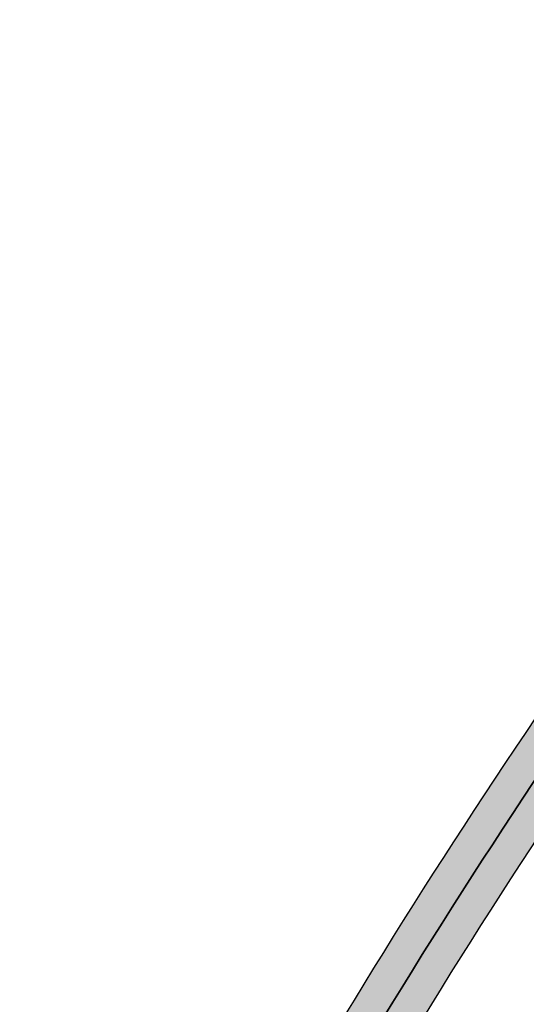
# Model space of a CAD drawing. Extents: x 165990 to 175304, y 2171271 to 2183040.
# Drawn here: x 171988 to 172010, y 2178645 to 2178689 of the extents above; entities that cross this region are included whole.
import ezdxf

# ---------------------------------------------------------------- set-up
doc = ezdxf.new("R2010")
doc.units = 0
doc.header["$MEASUREMENT"] = 0
for name, color, linetype in [('-A-NV01-P-CALÇ', 5, 'CONTINUOUS'), ('-A-NV01-P-CALÇ-HT', 253, 'CONTINUOUS'), ('-A-NV01-P-CICLO', 5, 'CONTINUOUS'), ('-A-NV01-P-CICLO-HT', 253, 'CONTINUOUS'), ('-A-NV01-P-GRAMA', 5, 'CONTINUOUS'), ('-A-NV01-P-GRAMA-HT', 94, 'CONTINUOUS')]:
    doc.layers.add(name, color=color, linetype=linetype)

msp = doc.modelspace()

# ---------------------------------------------------------------- hatches: boundary and pattern name
at = {"layer": '-A-NV01-P-CALÇ-HT'}
h = msp.add_hatch(color=256, dxfattribs=at)
edge = h.paths.add_edge_path()
edge.add_line((172024.8844588211, 2178679.260882252), (172025.2812749528, 2178678.970912198))
edge.add_line((172025.2812749528, 2178678.970912198), (172016.337947636, 2178666.732212042))
edge.add_arc((172260.9806779623, 2178487.9615922), 303.0000000327769, 143.8428466357016, 153.7792250088311)
edge.add_arc((171722.7217434048, 2178753.060289696), 297.0000000047057, 323.84284775163593, 333.7792250089153, ccw=False)
edge.add_line((171962.5200666203, 2178577.829686816), (171922.8372144015, 2178522.872937808))
edge.add_line((171922.8372144015, 2178522.872937808), (171923.6166892001, 2178522.303343171))
edge.add_line((171923.6166892001, 2178522.303343171), (171915.3566607822, 2178510.999718508))
edge.add_line((171915.3566607822, 2178510.999718508), (171914.5677659784, 2178511.576196734))
edge.add_line((171914.5677659784, 2178511.576196734), (171913.9048999998, 2178510.660500001))
edge.add_line((171913.9048999998, 2178510.660500001), (171910.563, 2178505.994400001))
edge.add_line((171910.563, 2178505.994400001), (171909.8914772384, 2178505.08502914))
edge.add_line((171909.8914772384, 2178505.08502914), (171910.6366445429, 2178504.540504415))
edge.add_line((171910.6366445429, 2178504.540504415), (171885.2801868682, 2178469.840880415))
edge.add_line((171885.2801868682, 2178469.840880415), (171884.1795546259, 2178470.645158147))
edge.add_line((171884.1795546259, 2178470.645158147), (171880.0167130088, 2178465.086447041))
edge.add_line((171880.0167130088, 2178465.086447041), (171879.3837909905, 2178464.241295825))
edge.add_line((171879.3837909905, 2178464.241295825), (171879.4701782514, 2178464.178169063))
edge.add_line((171879.4701782514, 2178464.178169063), (171848.729979248, 2178422.111041203))
edge.add_line((171848.729979248, 2178422.111041203), (171848.7037660498, 2178422.129700917))
edge.add_line((171848.7037660498, 2178422.129700917), (171848.0813999998, 2178421.255400001))
edge.add_line((171848.0813999998, 2178421.255400001), (171844.6440999999, 2178416.610400002))
edge.add_line((171844.6440999999, 2178416.610400002), (171843.9688173406, 2178415.728083027))
edge.add_line((171843.9688173406, 2178415.728083027), (171844.0319660339, 2178415.681937652))
edge.add_line((171844.0319660339, 2178415.681937652), (171840.805225135, 2178411.266230326))
edge.add_line((171840.805225135, 2178411.266230326), (171840.644064479, 2178411.383997116))
edge.add_line((171840.644064479, 2178411.383997116), (171838.5955999998, 2178408.593400001))
edge.add_line((171838.5955999998, 2178408.593400001), (171838.4474999997, 2178408.133300001))
edge.add_line((171838.4474999997, 2178408.133300001), (171836.0891492714, 2178405.478466382))
edge.add_line((171836.0891492714, 2178405.478466382), (171836.4064383704, 2178405.246610048))
edge.add_line((171836.4064383704, 2178405.246610048), (171826.2511139688, 2178391.349324282))
edge.add_line((171826.2511139688, 2178391.349324282), (171825.5892363011, 2178391.832985807))
edge.add_line((171825.5892363011, 2178391.832985807), (171823.1820636985, 2178389.257114193))
edge.add_line((171823.1820636985, 2178389.257114193), (171824.1861068639, 2178388.523418116))
edge.add_line((171824.1861068639, 2178388.523418116), (171819.5447620153, 2178382.171863685))
edge.add_line((171819.5447620153, 2178382.171863685), (171818.644601051, 2178382.839646259))
edge.add_line((171818.644601051, 2178382.839646259), (171813.8797148722, 2178376.419123424))
edge.add_line((171813.8797148722, 2178376.419123424), (171814.8265839029, 2178375.715165018))
edge.add_line((171814.8265839029, 2178375.715165018), (171811.7121705557, 2178371.453174897))
edge.add_line((171811.7121705557, 2178371.453174897), (171769.4828072377, 2178313.663437558))
edge.add_line((171769.4828072377, 2178313.663437558), (171767.9468494663, 2178314.77199035))
edge.add_line((171767.9468494663, 2178314.77199035), (171763.2650071046, 2178308.285053315))
edge.add_line((171763.2650071046, 2178308.285053315), (171764.7627089206, 2178307.204111143))
edge.add_line((171764.7627089206, 2178307.204111143), (171740.8102134861, 2178274.425771357))
edge.add_line((171740.8102134861, 2178274.425771357), (171739.3363611724, 2178275.519056984))
edge.add_line((171739.3363611724, 2178275.519056984), (171738.8966, 2178274.926400001))
edge.add_line((171738.8966, 2178274.926400001), (171736.3652999997, 2178274.659100001))
edge.add_line((171736.3652999997, 2178274.659100001), (171734.4344159004, 2178276.496229423))
edge.add_line((171734.4344159004, 2178276.496229423), (171731.2444134149, 2178273.199635488))
edge.add_line((171731.2444134149, 2178273.199635488), (171731.8975742238, 2178272.567593857))
edge.add_arc((171737.4608733229, 2178278.302730173), 7.990124244047978, 225.8713408486791, 255.8350391740462)
edge.add_line((171735.5055742493, 2178270.55554417), (171736.1346159458, 2178271.697428348))
edge.add_line((171736.1346159458, 2178271.697428348), (171737.3275298869, 2178271.567211873))
edge.add_line((171737.3275298869, 2178271.567211873), (171737.6955340381, 2178270.316052529))
edge.add_arc((171737.4608733227, 2178278.302730173), 7.990124244047754, 271.6829528232812, 315.3864434737869)
edge.add_line((171743.1487223076, 2178272.691094105), (171742.0149765857, 2178273.53209282))
edge.add_line((171742.0149765857, 2178273.53209282), (171765.9790307656, 2178306.326250435))
edge.add_line((171765.9790307656, 2178306.326250435), (171767.1953526104, 2178305.448389727))
edge.add_line((171767.1953526104, 2178305.448389727), (171771.9154509276, 2178311.907716142))
edge.add_line((171771.9154509276, 2178311.907716142), (171770.6991290829, 2178312.78557685))
edge.add_line((171770.6991290829, 2178312.78557685), (171812.9232731982, 2178370.568171852))
edge.add_line((171812.9232731982, 2178370.568171852), (171816.0303935798, 2178374.820181748))
edge.add_line((171816.0303935798, 2178374.820181748), (171817.2342032569, 2178373.925198478))
edge.add_line((171817.2342032569, 2178373.925198478), (171821.9542194956, 2178380.384412571))
edge.add_line((171821.9542194956, 2178380.384412571), (171820.7494907557, 2178381.278138128))
edge.add_line((171820.7494907557, 2178381.278138128), (171825.3972095068, 2178387.638415071))
edge.add_line((171825.3972095068, 2178387.638415071), (171826.6083121495, 2178386.753412026))
edge.add_line((171826.6083121495, 2178386.753412026), (171828.6733192541, 2178389.579318193))
edge.add_line((171828.6733192541, 2178389.579318193), (171827.4622166116, 2178390.464321238))
edge.add_line((171827.4622166116, 2178390.464321238), (171837.6175410131, 2178404.361607003))
edge.add_line((171837.6175410131, 2178404.361607003), (171838.8286436555, 2178403.476603959))
edge.add_line((171838.8286436555, 2178403.476603959), (171843.2274304213, 2178409.496224234))
edge.add_line((171843.2274304213, 2178409.496224234), (171842.0163277771, 2178410.38122728))
edge.add_line((171842.0163277771, 2178410.38122728), (171845.2430686762, 2178414.796934607))
edge.add_line((171845.2430686762, 2178414.796934607), (171846.4541713186, 2178413.911931562))
edge.add_line((171846.4541713186, 2178413.911931562), (171851.1741875619, 2178420.371145652))
edge.add_line((171851.1741875619, 2178420.371145652), (171849.9520834027, 2178421.241093429))
edge.add_line((171849.9520834027, 2178421.241093429), (171880.6812808935, 2178463.293166018))
edge.add_line((171880.6812808935, 2178463.293166018), (171881.8923835359, 2178462.408162973))
edge.add_line((171881.8923835359, 2178462.408162973), (171927.8989122567, 2178525.36684863))
edge.add_line((171927.8989122567, 2178525.36684863), (171926.6878096145, 2178526.251851675))
edge.add_line((171926.6878096145, 2178526.251851675), (171963.7311692627, 2178576.944683771))
edge.add_arc((171722.721743405, 2178753.060289697), 298.5000000047463, 323.8428477515646, 333.7792250086109)
edge.add_arc((172260.9806779621, 2178487.9615922), 301.5000000326856, 143.842846635692, 153.7792250090282, ccw=False)
edge.add_line((172017.5490502613, 2178665.847208973), (172026.4923775781, 2178678.085909129))
edge.add_line((172026.4923775781, 2178678.085909129), (172027.7034802031, 2178677.200906061))
edge.add_line((172027.7034802031, 2178677.200906061), (172029.3982140479, 2178679.520103226))
edge.add_line((172029.3982140479, 2178679.520103226), (172029.6574114251, 2178679.874807787))
edge.add_arc((172023.2657716785, 2178684.582821108), 7.93841596772457, 323.6250377828883, 376.2304620977553)
edge.add_line((172030.8878038279, 2178686.801621232), (172029.5881363774, 2178686.772218522))
edge.add_line((172029.5881363774, 2178686.772218522), (172029.1016627843, 2178687.869188641))
edge.add_line((172029.1016627843, 2178687.869188641), (172029.9959355741, 2178688.812733117))
edge.add_arc((172023.1981974339, 2178684.594824161), 7.999999986888752, 31.81906869916327, 53.31677435073524)
edge.add_line((172027.9773205251, 2178691.010428752), (172026.2628515811, 2178692.287573877))
edge.add_line((172026.2628515811, 2178692.287573877), (172024.722521131, 2178690.219798908))
edge.add_line((172024.722521131, 2178690.219798908), (172028.1126000001, 2178687.639100001))
edge.add_line((172028.1126000001, 2178687.639100001), (172028.8695000001, 2178685.7416))
edge.add_line((172028.8695000001, 2178685.7416), (172028.4934000002, 2178683.9061))
edge.add_line((172028.4934000002, 2178683.9061), (172027.1733798089, 2178682.20704731))
edge.add_line((172027.1733798089, 2178682.20704731), (172024.8844588212, 2178679.260882252))
edge.add_line((172024.8844588212, 2178679.260882252), (172024.8844588211, 2178679.260882252))
at = {"layer": '-A-NV01-P-CICLO-HT'}
h = msp.add_hatch(color=256, dxfattribs=at)
edge = h.paths.add_edge_path()
edge.add_arc((171300.3263573347, 2178510.859995177), 504.1418822741915, 317.29675651332275, 322.6431490485397, ccw=False)
edge.add_arc((172035.1116303491, 2177832.96450019), 495.5839434418709, 137.3156058772221, 142.9410198655113)
edge.add_line((171639.6279222294, 2178131.621630708), (171616.0141749015, 2178099.408506797))
edge.add_line((171616.0141749015, 2178099.408506797), (171616.6880560016, 2178098.296803479))
edge.add_line((171616.6880560016, 2178098.296803479), (171615.9800535654, 2178097.327921366))
edge.add_line((171615.9800535654, 2178097.327921366), (171614.7161704349, 2178097.632222921))
edge.add_line((171614.7161704349, 2178097.632222921), (171610.675679052, 2178092.102920144))
edge.add_line((171610.675679052, 2178092.102920144), (171567.9392919925, 2178033.619334508))
edge.add_line((171567.9392919925, 2178033.619334508), (171565.1444844093, 2178033.184535043))
edge.add_line((171565.1444844093, 2178033.184535043), (171565.1350648883, 2178033.171644516))
edge.add_line((171565.1350648883, 2178033.171644516), (171565.4610859954, 2178031.076043084))
edge.add_line((171565.4610859954, 2178031.076043084), (171562.8065810485, 2178027.442813658))
edge.add_line((171562.8065810485, 2178027.442813658), (171560.7104754261, 2178027.116714116))
edge.add_line((171560.7104754261, 2178027.116714116), (171550.3944336619, 2178012.999491002))
edge.add_arc((171550.8788747193, 2178012.645489785), 0.6000000000295356, 143.8428478080713, 313.2624422995153)
edge.add_arc((171767.4591692381, 2177782.284300815), 315.5855490131024, 129.8575101588175, 133.2338599631782, ccw=False)
edge.add_line((171565.2065337315, 2178024.540591087), (171613.0202278955, 2178090.226643322))
edge.add_line((171613.0202278955, 2178090.226643322), (171616.0399559485, 2178094.359059191))
edge.add_line((171616.0399559485, 2178094.359059191), (171618.9901607408, 2178098.396334361))
edge.add_line((171618.9901607408, 2178098.396334361), (171622.5284830734, 2178103.076775446))
edge.add_line((171622.5284830734, 2178103.076775446), (171627.848519018, 2178110.518757158))
edge.add_line((171627.848519018, 2178110.518757158), (171638.2810704191, 2178124.792092765))
edge.add_line((171638.2810704191, 2178124.792092765), (171642.0454873573, 2178129.844871085))
edge.add_arc((172034.0659989672, 2177833.837894017), 491.2231794163114, 137.3074583526028, 142.9442640648561, ccw=False)
edge.add_arc((171299.3565046502, 2178511.674704073), 508.4071437992431, 317.3038586625327, 322.6417774857647)
edge.add_arc((171416.3213608766, 2178424.345739597), 362.4492289484053, 322.3952053783889, 324.0863089499707)
edge.add_line((171709.8695355683, 2178211.745380471), (171734.5424834086, 2178245.509639816))
edge.add_line((171734.5424834086, 2178245.509639816), (171737.4889768361, 2178249.541836086))
edge.add_line((171737.4889768361, 2178249.541836086), (171740.4390626711, 2178253.578948468))
edge.add_line((171740.4390626711, 2178253.578948468), (171743.3884546016, 2178257.61511126))
edge.add_line((171743.3884546016, 2178257.61511126), (171821.400991696, 2178364.373150539))
edge.add_line((171821.400991696, 2178364.373150539), (171972.2088877599, 2178570.749662457))
edge.add_arc((171722.5162001086, 2178753.184717032), 309.2393691051351, 323.8467030723925, 333.7753696884675)
edge.add_arc((172260.7855515617, 2178488.080416771), 290.7724528016309, 143.7941765939661, 153.7832416871865, ccw=False)
edge.add_line((172026.1611779134, 2178659.836122931), (172043.7612478531, 2178683.817130934))
edge.add_line((172043.7612478531, 2178683.817130934), (172046.8197284087, 2178688.106787328))
edge.add_line((172046.8197284087, 2178688.106787328), (172049.7697386373, 2178692.14379608))
edge.add_line((172049.7697386373, 2178692.14379608), (172052.8845377244, 2178696.160756981))
edge.add_line((172052.8845377244, 2178696.160756981), (172069.5433315132, 2178719.203420048))
edge.add_line((172069.5433315132, 2178719.203420048), (172125.7852511233, 2178796.168957136))
edge.add_line((172125.7852511233, 2178796.168957136), (172127.4490499595, 2178802.019527342))
edge.add_arc((172126.4522918856, 2178802.16185672), 1.006868566406343, 351.8735385628774, 491.3279020975458)
edge.add_line((172125.7873886649, 2178802.917957254), (172118.9471462182, 2178795.285743473))
edge.add_line((172118.9471462182, 2178795.285743473), (172115.1117070461, 2178790.037049376))
edge.add_line((172115.1117070461, 2178790.037049376), (172115.437728153, 2178787.941447945))
edge.add_line((172115.437728153, 2178787.941447945), (172112.7832232061, 2178784.308218519))
edge.add_line((172112.7832232061, 2178784.308218519), (172110.6871175897, 2178783.982118984))
edge.add_line((172110.6871175897, 2178783.982118984), (172110.0971155383, 2178783.174717226))
edge.add_line((172110.0971155383, 2178783.174717226), (172110.5319149472, 2178780.379909635))
edge.add_line((172110.5319149472, 2178780.379909635), (172067.0682391673, 2178720.901051633))
edge.add_line((172067.0682391673, 2178720.901051633), (172046.5215305214, 2178692.783439764))
edge.add_line((172046.5215305214, 2178692.783439764), (172047.1954115991, 2178691.671736435))
edge.add_line((172047.1954115991, 2178691.671736435), (172046.4874091443, 2178690.702854334))
edge.add_line((172046.4874091443, 2178690.702854334), (172045.2235260213, 2178691.007155914))
edge.add_line((172045.2235260213, 2178691.007155914), (172023.6045633861, 2178661.422193629))
edge.add_arc((172261.3762366017, 2178487.722137492), 294.4606562611392, 143.8506383965107, 153.7714332478389)
edge.add_arc((171723.0824401799, 2178752.841938911), 305.5799475681932, 323.83600124020006, 333.7860715211947, ccw=False)
edge.add_line((171969.786682475, 2178572.519668546), (171818.9787864109, 2178366.143156628))
edge.add_line((171818.9787864109, 2178366.143156628), (171818.9787864105, 2178366.143156629))
edge.add_line((171818.9787864105, 2178366.143156629), (171737.2068768773, 2178254.240518219))
edge.add_line((171737.2068768773, 2178254.240518219), (171737.8807579767, 2178253.128814901))
edge.add_line((171737.8807579767, 2178253.128814901), (171737.1727555411, 2178252.159932788))
edge.add_line((171737.1727555411, 2178252.159932788), (171735.9088724119, 2178252.464234344))
edge.add_line((171735.9088724119, 2178252.464234344), (171707.4473302825, 2178213.515386559))
edge.add_arc((171478.151981938, 2178378.146069789), 282.2757847094658, 322.1539635338743, 324.3222097455699, ccw=False)
at = {"layer": '-A-NV01-P-GRAMA-HT'}
h = msp.add_hatch(dxfattribs=at)
h.set_pattern_fill('AR-SAND', color=256, scale=0.75, style=0)
h.set_pattern_definition([(37.50000000000001, (0, 0), (-0.04724501858220612, 1.445117826759869), [0, -1.14, 0, -1.275, 0, -1.21875]), (7.499999999999999, (0, 0), (1.327332528950795, 2.116609548922305), [0, -0.615, 0, -1.0275, 0, -0.39375]), (327.5, (-0.9225, 0), (2.335606396313621, 0.004244290152723373), [0, -0.375, 0, -1.35, 0, -1.7625]), (317.5, (-0.9225, 0), (2.25459495342922, 0.6582566737006869), [0, -0.1875, 0, -0.885, 0, -1.0125])])
edge = h.paths.add_edge_path()
edge.add_arc((170799.1761775278, 2175144.432276686), 801.090266604908, 161.1556369446065, 161.5013365655653)
edge.add_arc((-12509071.12010604, 6408255.619046483), 13367008.79223386, 341.5381400416773, 341.5386732159039, ccw=False)
edge.add_line((170000.0873815324, 2175280.617098449), (169999.1397726228, 2175280.147090749))
edge.add_line((169999.1397726228, 2175280.147090749), (169998.0947661333, 2175277.016908069))
edge.add_line((169998.0947661333, 2175277.016908069), (169998.62599977, 2175275.94585811))
edge.add_line((169998.62599977, 2175275.94585811), (169998.6259997699, 2175275.945858109))
edge.add_line((169998.6259997699, 2175275.945858109), (170000.0946231661, 2175275.428293962))
edge.add_arc((169711.4844003881, 2175368.00724131), 303.0952361617269, 332.1003638403568, 342.21505727824115, ccw=False)
edge.add_line((169979.3504533795, 2175226.181644753), (169976.0508189408, 2175220.125266087))
edge.add_line((169976.0508189408, 2175220.125266087), (169970.5215699079, 2175212.469648089))
edge.add_line((169970.5215699079, 2175212.469648089), (169970.1695656104, 2175211.982274412))
edge.add_arc((169969.7383924383, 2175212.235433839), 0.5000000001548757, 161.4625562678715, 329.58105991144936, ccw=False)
edge.add_line((169969.2643343937, 2175212.394396006), (169975.5591063242, 2175231.166707207))
edge.add_line((169975.5591063242, 2175231.166707207), (169975.62282108, 2175231.35671778))
edge.add_line((169975.62282108, 2175231.35671778), (169975.7871073278, 2175231.302387989))
edge.add_line((169975.7871073278, 2175231.302387989), (169982.5290999715, 2175251.689300018))
edge.add_line((169982.5290999715, 2175251.689300018), (169986.5262608302, 2175263.776059897))
edge.add_line((169986.5262608302, 2175263.776059897), (169988.8555999713, 2175270.819600017))
edge.add_line((169988.8555999713, 2175270.819600017), (169994.6019999713, 2175287.125400017))
edge.add_line((169994.6019999713, 2175287.125400017), (170009.2828999713, 2175326.751800018))
edge.add_line((170009.2828999713, 2175326.751800018), (170009.3606999713, 2175328.277300017))
edge.add_line((170009.3606999713, 2175328.277300017), (170012.0173272601, 2175335.31552742))
edge.add_line((170012.0173272601, 2175335.31552742), (170036.3692353629, 2175404.372769538))
edge.add_line((170036.3692353629, 2175404.372769538), (170041.0247881712, 2175403.183288405))
h = msp.add_hatch(dxfattribs=at)
h.set_pattern_fill('AR-SAND', color=256, scale=0.75, style=0)
h.set_pattern_definition([(91.34206231260801, (170995.636872819, 2177093.876862698), (-1.194654170626937, 0.8144931169774635), [0, -1.14, 0, -1.275, 0, -1.21875]), (61.34206231260801, (170995.636872819, 2177093.876862698), (-0.9257935815348547, 2.320507243985432), [0, -0.615, 0, -1.0275, 0, -0.39375]), (21.342062312608, (170995.092585736, 2177093.132042035), (1.374611552814515, 1.888258015041607), [0, -0.375, 0, -1.35, 0, -1.7625]), (11.342062312608, (170995.092585736, 2177093.132042035), (0.7987682795243194, 2.208725761185792), [0, -0.1875, 0, -0.885, 0, -1.0125])])
edge = h.paths.add_edge_path()
edge.add_line((172091.1708079158, 2178704.732360641), (171833.3841795526, 2178351.958357624))
edge.add_line((171833.3841795526, 2178351.958357624), (171717.2716674316, 2178193.061536788))
edge.add_line((171717.2716674316, 2178193.061536788), (171635.252798819, 2178080.820941577))
edge.add_arc((171388.7934107708, 2178260.919061609), 305.2500004850272, 308.2792730461821, 323.84284772341243, ccw=False)
edge.add_arc((171760.4904900969, 2177789.918717858), 294.7500350091062, 128.2792730437007, 143.8428477922632)
edge.add_line((171522.5087924593, 2177963.821836655), (171507.7745639694, 2177943.658444914))
edge.add_line((171507.7745639694, 2177943.658444914), (171527.4347967917, 2177929.291895562))
edge.add_line((171527.4347967917, 2177929.291895562), (171624.342677305, 2178061.653462896))
edge.add_line((171624.342677305, 2178061.653462896), (171719.2904443305, 2178191.586904615))
edge.add_line((171719.2904443305, 2178191.586904615), (171837.2911497791, 2178353.067666763))
edge.add_line((171837.2911497791, 2178353.067666763), (172093.1893123225, 2178703.257355569))
edge.add_line((172093.1893123225, 2178703.257355569), (172107.9053861152, 2178723.39590307))
edge.add_arc((171303.3242122126, 2179311.336812241), 996.5065870706773, 323.8428477516882, 327.8951145719261)
edge.add_arc((172997.4830100613, 2178248.391691711), 1003.500003315243, 143.84284663723, 147.8951145719124, ccw=False)
edge.add_line((172187.2553510792, 2178840.458746422), (172195.361143212, 2178851.551302462))
edge.add_arc((172194.4500429622, 2178852.111009686), 1.06928753913321, 328.4367565547245, 424.1339826148708)
edge.add_arc((172241.9817893986, 2178950.14671605), 107.8814657468017, 233.25341736605918, 244.1339826114234, ccw=False)
edge.add_arc((172176.8405334806, 2178862.90114103), 0.9999999999035675, 53.25341736735917, 143.8428597930211)
edge.add_line((172176.033131595, 2178863.49114289), (172172.2814464937, 2178858.357061407))
edge.add_line((172172.2814464937, 2178858.357061407), (172172.2810357815, 2178858.356499358))
edge.add_arc((172410.2550586183, 2178684.459065317), 294.7404843440216, 143.8428597929431, 160.490973512315)
edge.add_arc((171844.7157603524, 2178884.827308718), 305.2446245100761, 323.842847751752, 340.49097351457664, ccw=False)
h = msp.add_hatch(dxfattribs=at)
h.set_pattern_fill('AR-SAND', color=256, scale=0.7499999999999998, angle=0.003702033372193442, style=0)
h.set_pattern_definition([(91.34654342622132, (172419.4476890099, 2178644.257521593), (-1.194717868631874, 0.8143996803607618), [0, -1.14, 0, -1.275, 0, -1.21875]), (61.34654342622136, (172419.4476890099, 2178644.257521593), (-0.9259750660080179, 2.320434830399561), [0, -0.6149999999999998, 0, -1.0275, 0, -0.3937499999999999]), (21.34654342622136, (172418.9034601812, 2178643.512658362), (1.374463867598619, 1.888365517892615), [0, -0.3749999999999999, 0, -1.35, 0, -1.7625]), (11.34654342622136, (172418.9034601812, 2178643.512658362), (0.7985955322273578, 2.208788226246803), [0, -0.1874999999999999, 0, -0.8849999999999997, 0, -1.0125])])
edge = h.paths.add_edge_path()
edge.add_line((171717.2716674269, 2178193.061536791), (171833.3841795479, 2178351.958357628))
edge.add_line((171833.3841795479, 2178351.958357628), (172091.1708079134, 2178704.732360647))
edge.add_arc((171844.7157603479, 2178884.827308721), 305.2446245100314, 323.8428477517455, 340.4909735145729)
edge.add_arc((172410.255058618, 2178684.459065331), 294.7404843444595, 143.8425891542027, 160.4909735145552, ccw=False)
edge.add_line((172172.2818571943, 2178858.35762345), (172176.0331315904, 2178863.491142893))
edge.add_arc((172176.840533476, 2178862.901141033), 0.9999999999348904, 53.25341736602297, 143.8428597930211, ccw=False)
edge.add_arc((172241.981789394, 2178950.146716053), 107.8814657468222, 233.2534173660468, 244.1339826113955)
edge.add_arc((172194.4500429576, 2178852.111009689), 1.06928753925457, -31.563243445275475, 64.13398261487077, ccw=False)
edge.add_line((172195.3611432074, 2178851.551302466), (172187.2553510746, 2178840.458746425))
edge.add_arc((172997.4830100581, 2178248.391691715), 1003.500003316301, 143.842846637278, 147.8951145719539)
edge.add_arc((171303.3242122095, 2179311.336812243), 996.5065870687456, 323.84287339193935, 327.89511457195056, ccw=False)
edge.add_line((172107.905649218, 2178723.396263129), (171837.2911497743, 2178353.067666766))
edge.add_line((171837.2911497743, 2178353.067666766), (171719.2904443257, 2178191.586904618))
edge.add_line((171719.2904443257, 2178191.586904618), (171717.2716674269, 2178193.061536791))
h = msp.add_hatch(dxfattribs=at)
h.set_pattern_fill('AR-SAND', color=256, scale=0.75, style=0)
h.set_pattern_definition([(91.342062312608, (171234.2948245885, 2176898.492687289), (-1.194654170626937, 0.8144931169774635), [0, -1.14, 0, -1.275, 0, -1.21875]), (61.34206231260801, (171234.2948245885, 2176898.492687289), (-0.9257935815348544, 2.320507243985432), [0, -0.615, 0, -1.0275, 0, -0.39375]), (21.342062312608, (171233.7505375055, 2176897.747866625), (1.374611552814515, 1.888258015041607), [0, -0.375, 0, -1.35, 0, -1.7625]), (11.342062312608, (171233.7505375055, 2176897.747866625), (0.7987682795243195, 2.208725761185792), [0, -0.1875, 0, -0.885, 0, -1.0125])])
edge = h.paths.add_edge_path()
edge.add_line((171658.70277666, 2178092.572651726), (171726.9618327916, 2178185.983317078))
edge.add_line((171726.9618327916, 2178185.983317078), (171847.654526866, 2178351.147992584))
edge.add_line((171847.654526866, 2178351.147992584), (172086.759709988, 2178678.356944915))
edge.add_line((172086.759709988, 2178678.356944915), (172124.291332593, 2178729.717951613))
edge.add_arc((172370.7506788133, 2178549.619869703), 305.2499442213094, 131.6656709602713, 143.8428488685249, ccw=False)
edge.add_arc((171971.8810216373, 2178997.841762304), 294.7499461304799, 311.6656709602972, 323.842847752258)
edge.add_line((172209.8626473928, 2178823.938695779), (172219.3444529834, 2178836.914289336))
edge.add_line((172219.3444529834, 2178836.914289336), (172202.3890049241, 2178849.304340049))
edge.add_line((172202.3890049241, 2178849.304340049), (172192.9071995748, 2178836.328746822))
edge.add_arc((172997.4726820471, 2178248.39873175), 996.4874902422952, 143.8428211841934, 147.8951400250534)
edge.add_arc((171303.3346857213, 2179311.329752167), 1003.493985861912, 323.8428477518029, 327.89514002504785, ccw=False)
edge.add_line((172113.5574977185, 2178719.266263527), (172084.9375357503, 2178680.100622493))
edge.add_line((172084.9375357503, 2178680.100622493), (171842.9429983549, 2178348.937667274))
edge.add_line((171842.9429983549, 2178348.937667274), (171656.610496882, 2178093.946697203))
edge.add_line((171656.610496882, 2178093.946697203), (171629.9945257978, 2178057.523463293))
edge.add_line((171629.9945257978, 2178057.523463293), (171540.0451003968, 2177934.175880043))
edge.add_line((171540.0451003968, 2177934.175880043), (171561.8415803049, 2177918.248286119))
edge.add_line((171561.8415803049, 2177918.248286119), (171569.9436850507, 2177929.15923601))
edge.add_arc((171345.1680793722, 2178096.070047606), 279.9701625813697, 323.4036613947156, 340.7960962930448)
edge.add_arc((171897.0449588137, 2177901.366356682), 305.2499999558022, 149.7619734350348, 160.3569098974046, ccw=False)
edge.add_arc((171941.5685362569, 2177872.233619243), 358.3973179899845, 144.2820341218181, 149.3227870394142, ccw=False)
edge.add_line((171650.5855711364, 2178081.464476317), (171658.70277666, 2178092.572651726))
h = msp.add_hatch(dxfattribs=at)
h.set_pattern_fill('AR-SAND', color=256, scale=0.7499999999999998, angle=0.003702033372193442, style=0)
h.set_pattern_definition([(91.34654979593574, (171675.3917004329, 2178261.20495175), (-1.194717959170706, 0.8143995475409977), [0, -1.14, 0, -1.275, 0, -1.21875]), (61.34654979593577, (171675.3917004329, 2178261.20495175), (-0.9259753239765277, 2.320434727456594), [0, -0.6149999999999998, 0, -1.0275, 0, -0.3937499999999999]), (21.34654979593577, (171674.8474716869, 2178260.460088459), (1.374463657664316, 1.888365670695172), [0, -0.3749999999999999, 0, -1.35, 0, -1.7625]), (11.34654979593578, (171674.8474716869, 2178260.460088459), (0.7985952866708681, 2.208788315028642), [0, -0.1874999999999999, 0, -0.8849999999999997, 0, -1.0125])])
edge = h.paths.add_edge_path()
edge.add_line((172219.3444167338, 2178836.914274619), (172202.3889689271, 2178849.304325148))
edge.add_line((172202.3889689271, 2178849.304325148), (172192.9071633252, 2178836.328732105))
edge.add_arc((172997.4830097903, 2178248.391691896), 996.5000029932822, 143.8428466366587, 147.8951145725487)
edge.add_arc((171303.32421253, 2179311.336812031), 1003.506586684062, 323.84287320432264, 327.89511457256117, ccw=False)
edge.add_line((172113.5574614689, 2178719.26624881), (171842.9429621054, 2178348.937652558))
edge.add_line((171842.9429621054, 2178348.937652558), (171724.9430196424, 2178187.457934534))
edge.add_line((171724.9430196424, 2178187.457934534), (171726.9617965421, 2178185.983302361))
edge.add_line((171726.9617965421, 2178185.983302361), (171847.6544906165, 2178351.147977867))
edge.add_line((171847.6544906165, 2178351.147977867), (172124.2912963433, 2178729.717936897))
edge.add_arc((172370.7506840901, 2178549.619817272), 305.2500000015422, 131.6656720770763, 143.8428477517134, ccw=False)
edge.add_arc((171971.8809452904, 2178997.841784004), 294.7499999910521, 311.6656720770627, 323.8428466354428)
edge.add_line((172209.8626111432, 2178823.938681062), (172219.3444167332, 2178836.914274618))
edge.add_line((172219.3444167332, 2178836.914274618), (172219.3444167338, 2178836.914274619))
h = msp.add_hatch(dxfattribs=at)
h.set_pattern_fill('AR-SAND', color=256, scale=0.7499999999999998, angle=0.003702033372193442, style=0)
h.set_pattern_definition([(91.34657440807759, (172043.2445713274, 2178704.749953734), (-1.194718309006437, 0.8143990343343969), [0, -1.14, 0, -1.275, 0, -1.21875]), (61.34657440807768, (172043.2445713274, 2178704.749953734), (-0.9259763207491415, 2.320434329691723), [0, -0.6149999999999998, 0, -1.0275, 0, -0.3937499999999999]), (21.34657440807768, (172042.7003429014, 2178704.005090209), (1.374462846492333, 1.888366261113609), [0, -0.3749999999999999, 0, -1.35, 0, -1.7625]), (11.34657440807767, (172042.7003429014, 2178704.005090209), (0.7985943378572536, 2.208788658075356), [0, -0.1874999999999999, 0, -0.8849999999999997, 0, -1.0125])])
edge = h.paths.add_edge_path()
edge.add_line((171708.8158063872, 2178199.285103451), (171955.0359973966, 2178536.232396119))
edge.add_line((171955.0359973966, 2178536.232396119), (172034.9961964059, 2178645.655856567))
edge.add_line((172034.9961964059, 2178645.655856567), (172035.8039640323, 2178653.215374789))
edge.add_line((172035.8039640323, 2178653.215374789), (172038.4954051869, 2178662.844560984))
edge.add_line((172038.4954051869, 2178662.844560984), (172042.0295620092, 2178672.437769779))
edge.add_line((172042.0295620092, 2178672.437769779), (172044.8263658404, 2178678.007897381))
edge.add_line((172044.8263658404, 2178678.007897381), (172051.2230645863, 2178688.296070257))
edge.add_line((172051.2230645863, 2178688.296070257), (172057.2724875098, 2178697.341757379))
edge.add_line((172057.2724875098, 2178697.341757379), (172066.176902233, 2178708.051913465))
edge.add_line((172066.176902233, 2178708.051913465), (172072.1080511797, 2178715.266186114))
edge.add_line((172072.1080511797, 2178715.266186114), (172081.4017822392, 2178725.128361164))
edge.add_line((172081.4017822392, 2178725.128361164), (172090.3190329001, 2178734.556559054))
edge.add_line((172090.3190329001, 2178734.556559054), (172098.7937823204, 2178745.757627439))
edge.add_line((172098.7937823204, 2178745.757627439), (172105.4309408525, 2178758.011604768))
edge.add_line((172105.4309408525, 2178758.011604768), (172110.5093797706, 2178775.264461306))
edge.add_line((172110.5093797706, 2178775.264461306), (172069.5656261419, 2178719.234048223))
edge.add_line((172069.5656261419, 2178719.234048223), (172052.9068323534, 2178696.191385156))
edge.add_line((172052.9068323534, 2178696.191385156), (172049.7920332662, 2178692.174424255))
edge.add_line((172049.7920332662, 2178692.174424255), (172046.8420230383, 2178688.137415503))
edge.add_line((172046.8420230383, 2178688.137415503), (172043.7835424821, 2178683.847759109))
edge.add_line((172043.7835424821, 2178683.847759109), (172026.1834725425, 2178659.866751106))
edge.add_arc((172260.8078461836, 2178488.111044946), 290.772452796004, 143.7941765931328, 153.7751274085423)
edge.add_arc((171722.5384947711, 2178753.215345184), 309.2393690641339, 323.8389924311828, 333.78299940547686, ccw=False)
edge.add_line((171972.2066287346, 2178570.746689622), (171945.4876400522, 2178534.182478927))
edge.add_line((171945.4876400522, 2178534.182478927), (171945.4876400484, 2178534.182478921))
edge.add_line((171945.4876400484, 2178534.182478921), (171709.8918302023, 2178211.776008652))
edge.add_arc((171299.2465773625, 2178511.822111372), 508.583510780418, 317.3042904812793, 323.8455268415827, ccw=False)
edge.add_arc((172034.0882921491, 2177833.868523446), 491.2231775032481, 137.3074583445413, 142.9442638580296)
edge.add_line((171642.0677831346, 2178129.875500776), (171627.8708136521, 2178110.549385339))
edge.add_line((171627.8708136521, 2178110.549385339), (171622.5507777072, 2178103.107403627))
edge.add_line((171622.5507777072, 2178103.107403627), (171619.012455375, 2178098.426962541))
edge.add_line((171619.012455375, 2178098.426962541), (171616.062250583, 2178094.389687373))
edge.add_line((171616.062250583, 2178094.389687373), (171613.0425225307, 2178090.257271504))
edge.add_line((171613.0425225307, 2178090.257271504), (171565.2065337315, 2178024.540591087))
edge.add_arc((171764.6195846271, 2177784.958830127), 311.7129850550926, 128.1792983570016, 129.7719051686771, ccw=False)
edge.add_arc((171388.8157056857, 2178260.9496894), 294.7500000203277, 308.4107072051908, 319.5796393773067)
edge.add_arc((171388.8157057021, 2178260.949689384), 294.7499999967378, 319.579639377715, 323.8428476734038)
edge.add_line((171626.79737471, 2178087.04659075), (171652.5066118648, 2178122.228983791))
edge.add_line((171652.5066118648, 2178122.228983791), (171708.8158063833, 2178199.285103446))
h = msp.add_hatch(dxfattribs=at)
h.set_pattern_fill('AR-SAND', color=256, scale=0.7499999999999998, angle=0.003702033372193442, style=0)
h.set_pattern_definition([(37.5037020333722, (0, 0), (-0.04733839140674389, 1.445114771116474), [0, -1.14, 0, -1.275, 0, -1.21875]), (7.503702033372193, (0, 0), (1.327195766383028, 2.11669530700452), [0, -0.6149999999999998, 0, -1.0275, 0, -0.3937499999999999]), (327.5037020333722, (-0.9224999980743744, -5.960518929134094e-05), (2.335606117203354, 0.004395199912278307), [0, -0.3749999999999999, 0, -1.35, 0, -1.7625]), (317.5037020333722, (-0.9224999980743744, -5.960518929134094e-05), (2.254552417000879, 0.6584023477293248), [0, -0.1874999999999999, 0, -0.8849999999999997, 0, -1.0125])])
edge = h.paths.add_edge_path()
edge.add_arc((172029.8903237088, 2177964.918677596), 357.6637064716394, 143.8808576303568, 153.6598262074912)
edge.add_arc((171402.5549153748, 2178275.514032843), 342.3500000016296, 325.49898617754354, 333.6599182782814, ccw=False)
edge.add_line((171684.6910848731, 2178081.59986533), (171683.7990799581, 2178081.795067939))
edge.add_line((171683.7990799581, 2178081.795067939), (171681.6835462447, 2178078.769688644))
edge.add_line((171681.6835462447, 2178078.769688644), (171682.1772590157, 2178077.992216527))
edge.add_arc((171402.5549335028, 2178275.51406843), 342.3500064325235, 323.8428865375131, 324.7630755009967, ccw=False)
edge.add_line((171678.9690685326, 2178073.527056818), (171654.297282198, 2178039.76438696))
edge.add_line((171654.297282198, 2178039.76438696), (171629.223139603, 2178005.451103517))
edge.add_line((171629.223139603, 2178005.451103517), (171619.1043182717, 2177991.603771225))
edge.add_line((171619.1043182717, 2177991.603771225), (171616.7923060078, 2177993.293254694))
edge.add_line((171616.7923060078, 2177993.293254694), (171616.7923060079, 2177993.293254694))
edge.add_arc((172823.3663711256, 2177551.832788186), 1284.79894073146, 159.1342644420371, 159.9034734296308, ccw=False)
edge.add_arc((171897.0449221735, 2177901.366342179), 294.7499995004949, 149.9736272808596, 158.4876854005356, ccw=False)
edge.add_arc((171897.0449226368, 2177901.366341982), 294.7500000006367, 143.8428477529871, 149.9736272926153, ccw=False)
edge.add_line((171659.0632533842, 2178075.269440287), (171735.4406595188, 2178179.789847234))
edge.add_line((171735.4406595188, 2178179.789847234), (171856.1322091146, 2178344.952956553))
edge.add_line((171856.1322091146, 2178344.952956553), (172132.7690148413, 2178723.522915582))
edge.add_arc((172372.1836711959, 2178548.313819858), 296.6776110558727, 131.5066292816478, 143.8024848157061, ccw=False)
edge.add_line((172175.573430595, 2178770.489467022), (172136.0353488092, 2178716.382675403))
edge.add_line((172136.0353488092, 2178716.382675403), (172134.8770556886, 2178716.238255719))
edge.add_line((172134.8770556886, 2178716.238255719), (172132.8710487861, 2178713.493089729))
edge.add_line((172132.8710487861, 2178713.493089729), (172133.0853386603, 2178712.345666595))
edge.add_line((172133.0853386603, 2178712.345666595), (172059.4002559079, 2178611.509631111))
edge.add_line((172059.4002559079, 2178611.509631111), (172059.4002559078, 2178611.509631111))
edge.add_line((172059.4002559078, 2178611.509631111), (172058.347671483, 2178611.509870909))
edge.add_line((172058.347671483, 2178611.509870909), (172056.130247188, 2178608.475385956))
edge.add_line((172056.130247188, 2178608.475385956), (172056.4502457585, 2178607.472622302))
edge.add_line((172056.4502457585, 2178607.472622302), (171994.3266491347, 2178522.458166736))
edge.add_line((171994.3266491347, 2178522.458166736), (171993.2740647106, 2178522.458406534))
edge.add_line((171993.2740647106, 2178522.458406534), (171991.0566404156, 2178519.42392158))
edge.add_line((171991.0566404156, 2178519.42392158), (171991.376638986, 2178518.421157927))
edge.add_line((171991.376638986, 2178518.421157927), (171991.3766389857, 2178518.421157928))
edge.add_line((171991.3766389857, 2178518.421157928), (171908.9697998248, 2178405.649635559))
edge.add_line((171908.9697998248, 2178405.649635559), (171907.9172153994, 2178405.649875358))
edge.add_line((171907.9172153994, 2178405.649875358), (171905.6997911044, 2178402.615390404))
edge.add_line((171905.6997911044, 2178402.615390404), (171906.0197896748, 2178401.612626751))
edge.add_line((171906.0197896748, 2178401.612626751), (171906.019789675, 2178401.61262675))
edge.add_line((171906.019789675, 2178401.61262675), (171740.9720888973, 2178175.749369196))
h = msp.add_hatch(dxfattribs=at)
h.set_pattern_fill('AR-SAND', color=256, scale=0.7499999999999998, angle=0.003702033372193442, style=0)
h.set_pattern_definition([(91.34657440807766, (172101.9613375949, 2178806.650462647), (-1.194718309006437, 0.8143990343343969), [0, -1.14, 0, -1.275, 0, -1.21875]), (61.34657440807768, (172101.9613375949, 2178806.650462647), (-0.9259763207491415, 2.320434329691723), [0, -0.6149999999999998, 0, -1.0275, 0, -0.3937499999999999]), (21.34657440807768, (172101.4171091689, 2178805.905599123), (1.374462846492333, 1.888366261113609), [0, -0.3749999999999999, 0, -1.35, 0, -1.7625]), (11.34657440807767, (172101.4171091689, 2178805.905599123), (0.7985943378572536, 2.208788658075356), [0, -0.1874999999999999, 0, -0.8849999999999997, 0, -1.0125])])
edge = h.paths.add_edge_path()
edge.add_arc((172260.9806779875, 2178487.961592186), 301.5000000618393, 143.8428466363356, 153.7792250084978)
edge.add_arc((171722.7217434057, 2178753.060289696), 298.5000000040002, 323.84284775189286, 333.77922500883415, ccw=False)
edge.add_line((171963.7311692638, 2178576.944683773), (171926.6878096148, 2178526.251851675))
edge.add_line((171926.6878096148, 2178526.251851675), (171927.8989122571, 2178525.36684863))
edge.add_line((171927.8989122571, 2178525.36684863), (171964.9422719053, 2178576.059680726))
edge.add_arc((171722.7217434096, 2178753.060289694), 299.9999999995865, 323.8428477514263, 333.7792250088102)
edge.add_arc((172260.980677937, 2178487.961592217), 300.0000000029121, 143.8428466354079, 153.7792250095149, ccw=False)
edge.add_line((172018.7601528864, 2178664.962205905), (172027.7034802034, 2178677.200906061))
edge.add_line((172027.7034802034, 2178677.200906061), (172026.492377578, 2178678.085909129))
edge.add_line((172026.492377578, 2178678.085909129), (172017.5490502613, 2178665.847208973))

# ---------------------------------------------------------------- linework, layer by layer
at = {"layer": '-A-NV01-P-CALÇ'}
for points in [[(171450.1616422177, 2177747.44424504, -3.48862328143412e-08), (171507.9756914111, 2177826.561192782)], [(171963.7311692627, 2178576.944683771, 0.04338281049126401), (171990.5055633342, 2178621.173687697, -0.04338281537116132), (172017.5490502613, 2178665.847208973), (172026.4923775781, 2178678.085909129), (172027.7034802031, 2178677.200906061), (172029.3982140479, 2178679.520103226), (172029.6574114251, 2178679.874807787, 0.2336523584164237), (172030.8878038279, 2178686.801621232), (172029.5881363774, 2178686.772218522), (172029.1016627843, 2178687.869188641), (172029.9959355741, 2178688.812733117, 0.09407751854581144), (172027.9773205251, 2178691.010428752), (172026.2628515811, 2178692.287573877), (172024.722521131, 2178690.219798908), (172028.1126000001, 2178687.639100001), (172028.8695000001, 2178685.7416), (172028.4934000002, 2178683.9061), (172027.1733798089, 2178682.20704731), (172024.8844588212, 2178679.260882252), (172024.8844588211, 2178679.260882252), (172025.2812749528, 2178678.970912198), (172016.337947636, 2178666.732212042, 0.04338281537026435), (171989.1599159984, 2178621.836434442, -0.04338281049227199), (171962.5200666203, 2178577.829686816)]]:
    msp.add_lwpolyline(points, format="xyb", dxfattribs=at)
at = {"layer": '-A-NV01-P-CICLO'}
for points in [[(171999.9250946883, 2178616.534460492, -0.04361313952304559), (172026.1611779134, 2178659.836122931), (172043.7612478531, 2178683.817130934), (172046.8197284087, 2178688.106787328), (172049.7697386373, 2178692.14379608), (172052.8845377244, 2178696.160756981), (172069.5433315132, 2178719.203420048), (172125.7852511233, 2178796.168957136)], [(172115.1117070461, 2178790.037049376), (172115.437728153, 2178787.941447945), (172112.7832232061, 2178784.308218519), (172110.6871175897, 2178783.982118984), (172110.0971155383, 2178783.174717226), (172110.5319149472, 2178780.379909635), (172110.5319149472, 2178780.379909635), (172067.0682391673, 2178720.901051633), (172046.5215305214, 2178692.783439764), (172047.1954115991, 2178691.671736435), (172046.4874091443, 2178690.702854334), (172045.2235260213, 2178691.007155914), (172023.6045633861, 2178661.422193629, 0.04331469165695725), (171997.2338000156, 2178617.859953979, -0.04344267018269053)]]:
    msp.add_lwpolyline(points, format="xyb", dxfattribs=at)
at = {"layer": '-A-NV01-P-GRAMA'}
msp.add_lwpolyline([(171955.0359973966, 2178536.232396119), (172034.9961964059, 2178645.655856567), (172035.8039640323, 2178653.215374789), (172038.4954051869, 2178662.844560984), (172042.0295620092, 2178672.437769779), (172044.8263658404, 2178678.007897381), (172051.2230645863, 2178688.296070257), (172057.2724875098, 2178697.341757379), (172066.176902233, 2178708.051913465), (172072.1080511797, 2178715.266186114), (172081.4017822392, 2178725.128361164), (172090.3190329001, 2178734.556559054), (172098.7937823204, 2178745.757627439), (172105.4309408525, 2178758.011604768), (172110.5093797706, 2178775.264461306), (172069.5656261419, 2178719.234048223), (172052.9068323534, 2178696.191385156), (172049.7920332662, 2178692.174424255), (172046.8420230383, 2178688.137415503), (172043.7835424821, 2178683.847759109), (172026.1834725425, 2178659.866751106, 0.04357766701725539), (171999.9655837058, 2178616.602030663, -0.04341616411698385), (171972.2066287346, 2178570.746689622)], format="xyb", dxfattribs=at)
msp.add_lwpolyline([(172017.5490502612, 2178665.847208973, 0.04338281536601921), (171990.5055633348, 2178621.173687698, -0.04338281049079508), (171963.7311692638, 2178576.944683773), (171926.6878096148, 2178526.251851675), (171927.8989122571, 2178525.36684863), (171964.9422719053, 2178576.059680726, 0.0433828104927458), (171991.851210671, 2178620.510940955, -0.04338281537453156), (172018.7601528864, 2178664.962205905), (172027.7034802034, 2178677.200906061), (172026.492377578, 2178678.085909129), (172017.5490502613, 2178665.847208973)], format="xyb", close=True, dxfattribs=at)

doc.saveas('drawing.dxf')
